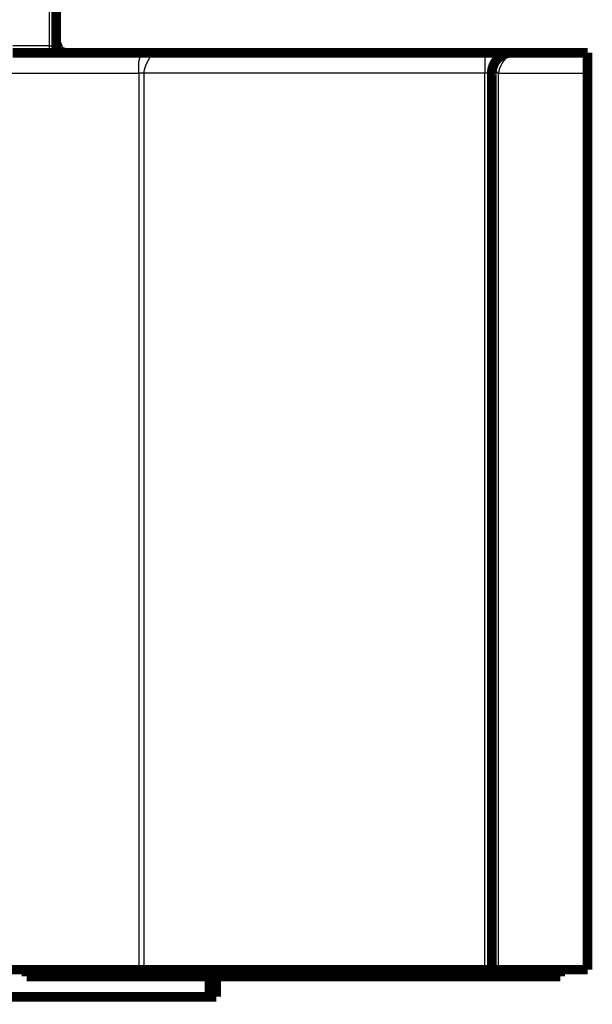
# Model space of a CAD drawing. Extents: x 12 to 829, y 11 to 569.
# Drawn here: x 726 to 768, y 351 to 423 of the extents above; entities that cross this region are included whole.
import ezdxf

# ---------------------------------------------------------------- set-up
doc = ezdxf.new("R2010")
doc.units = 0
doc.layers.add('2', color=7, linetype='CONTINUOUS')

msp = doc.modelspace()

# ---------------------------------------------------------------- linework, layer by layer
at = {"layer": '2', "color": 3, "linetype": 'CONTINUOUS'}
for p, q in [((728.45656, 446.62252), (728.45659, 420.59167)), ((728.45659, 420.59167), (725.78726, 420.59167)), ((728.45659, 420.59167), (728.45659, 420.09167)), ((760.28685, 420.09166), (760.28684, 418.59166)), ((724.4334, 418.59167), (735.00634, 418.59167)), ((735.00634, 418.59167), (735.00632, 353.09167)), ((735.35989, 418.59167), (735.35987, 353.09167)), ((760.28684, 418.59166), (735.35989, 418.59167)), ((760.28682, 353.09166), (760.28684, 418.59166)), ((760.78683, 418.59166), (760.28684, 418.59166)), ((761.28679, 353.09165), (761.28681, 418.59166)), ((761.28681, 418.59166), (767.78681, 418.59165))]:
    msp.add_line(p, q, dxfattribs=at)
for points in [[(710.15719, 356.76855), (702.85719, 356.76855), (695.55719, 356.76856), (688.25719, 356.76856), (680.95719, 356.76856), (673.65719, 356.76856), (666.35719, 356.76856), (659.05719, 356.76856), (651.75719, 356.76856), (644.4572, 356.76856), (637.1572, 356.76856), (629.8572, 356.76856), (622.5572, 356.76856), (615.2572, 356.76856), (607.9572, 356.76856), (600.6572, 356.76856, 0), (593.3572, 356.76856), (586.05719, 356.76856)], [(586.05696, 377.25236), (593.3572, 377.25236), (600.65815, 377.25236), (607.9572, 377.25236, -0.00000001), (615.25345, 377.25236), (622.5572, 377.25236), (629.87198, 377.25236), (637.1572, 377.25236, -0.00000001), (644.39885, 377.25235), (651.75719, 377.25235), (659.28742, 377.25235, -0.00000001), (666.35719, 377.25235, 0), (672.74869, 377.25235), (680.95719, 377.25234), (693.60015, 377.25234), (710.15719, 377.25233)], [(549.55719, 357.41348, 0), (542.25743, 357.41348, 0), (534.95719, 357.41348)], [(710.15719, 357.41351), (702.85719, 357.4135), (695.55719, 357.4135), (688.25719, 357.4135), (680.95719, 357.41349, -0.00000001), (673.65719, 357.41349), (666.35719, 357.41349), (659.05719, 357.41349), (651.75719, 357.41349), (644.4572, 357.41349), (637.1572, 357.41348), (629.8572, 357.41348, -0.00000001), (622.5572, 357.41348), (615.2572, 357.41348), (607.9572, 357.41348), (600.6572, 357.41348), (593.3572, 357.41348, -0.00000001), (586.05719, 357.41348)], [(454.65718, 377.25234, -0.00000001), (461.95718, 377.25235)], [(728.45658, 420.59171), (728.46639, 420.59171, 0.00000394), (728.47619, 420.5917, 0.000004), (728.48599, 420.5917, 0.00000395), (728.49577, 420.5917, 0.00000376), (728.50554, 420.5917, 0.00000363), (728.51528, 420.59169, 0.00000351), (728.52501, 420.59169, 0.00000341), (728.53471, 420.59169, 0.00000328), (728.54437, 420.59169, 0.00000318), (728.55401, 420.59169, 0.00000306), (728.56361, 420.59168, 0.00000296), (728.57316, 420.59168, 0.00000284), (728.58267, 420.59168, 0.00000275), (728.59214, 420.59168, 0.00000264), (728.60155, 420.59168, 0.00000254), (728.61091, 420.59168, 0.00000244), (728.62022, 420.59168, 0.00000234), (728.62946, 420.59168, 0.00000224), (728.63863, 420.59168, 0.00000215), (728.64774, 420.59167, 0.00000204), (728.65677, 420.59167, 0.00000195), (728.66573, 420.59167, 0.00000185), (728.67461, 420.59167, 0.00000176), (728.6834, 420.59167, 0.00000165), (728.69211, 420.59167, 0.00000156), (728.70074, 420.59167, 0.00000145), (728.70926, 420.59167, 0.00000136), (728.71769, 420.59167, 0.00000124), (728.72602, 420.59167, 0.00000115), (728.73425, 420.59167, 0.00000103), (728.74237, 420.59167, 0.00000093), (728.75038, 420.59167, 0.0000008), (728.75827, 420.59167, 0.00000069), (728.76605, 420.59167, 0.00000056), (728.77371, 420.59167, 0.00000044), (728.78124, 420.59167, 0.00000029), (728.78864, 420.59167, 0.00000017), (728.79591, 420.59167, 0.00000004), (728.80305, 420.59167), (728.81005, 420.59167, 0), (728.81692, 420.59167), (728.82365, 420.59167), (728.83023, 420.59167), (728.83668, 420.59167), (728.84297, 420.59167, 0), (728.84913, 420.59167), (728.85513, 420.59167, 0), (728.86098, 420.59167), (728.86667, 420.59167), (728.87221, 420.59167), (728.87759, 420.59167), (728.88281, 420.59167), (728.88786, 420.59167), (728.89275, 420.59167), (728.89747, 420.59167), (728.90202, 420.59167), (728.9064, 420.59167), (728.91061, 420.59167, 0.00000004), (728.91464, 420.59167), (728.91849, 420.59167, -0.00000014), (728.92216, 420.59167, 0.00000005), (728.92565, 420.59167, 0.00000071), (728.92896, 420.59167, 0.00000263), (728.93208, 420.59167, 0.00000661), (728.93502, 420.59167, 0.00001065), (728.93778, 420.59167, 0.00001554), (728.94035, 420.59167, 0.00002185), (728.94273, 420.59167, 0.00003092), (728.94493, 420.59167, 0.00003915), (728.94694, 420.59167, 0.00004641), (728.94876, 420.59168, 0.00006975), (728.9504, 420.59168, 0.00011929), (728.95185, 420.59168, 0.00012179), (728.9531, 420.59168, 0.00003634), (728.95414, 420.59168, 0.00026665), (728.95504, 420.59169, 0.00106894), (728.95586, 420.5917, 0.00149851), (728.9566, 420.59171, 0.00168671)], [(729.10353, 420.23814), (729.10494, 420.23687, 0.02225094), (729.1064, 420.23577, 0.02402142), (729.10793, 420.23484, 0.02480358), (729.10953, 420.23407, 0.02418545), (729.11118, 420.23347, 0.02340461), (729.1129, 420.23301, 0.02230933), (729.11467, 420.23271, 0.02094359), (729.11649, 420.23254, 0.01927669), (729.11837, 420.23251, 0.0176154), (729.1203, 420.23261, 0.01592041), (729.12227, 420.23283, 0.01434238), (729.12429, 420.23317, 0.01281804), (729.12636, 420.23362, 0.01146223), (729.12846, 420.23417, 0.01018783), (729.13061, 420.23483, 0.00908022), (729.13279, 420.23558, 0.00804277), (729.13501, 420.23642, 0.00715309), (729.13726, 420.23734, 0.0063127), (729.13954, 420.23834, 0.00559725), (729.14185, 420.23941, 0.00491013), (729.14419, 420.24055, 0.00432741), (729.14655, 420.24174, 0.00375542), (729.14893, 420.24299, 0.00327088), (729.15133, 420.24429, 0.0027831), (729.15375, 420.24562, 0.00236921), (729.15619, 420.247, 0.00194106), (729.15864, 420.24841, 0.00157594), (729.1611, 420.24984, 0.00118768), (729.16357, 420.25129, 0.00085354), (729.16604, 420.25275, 0.00048873), (729.16853, 420.25422, 0.00017044), (729.17101, 420.25569, -0.00018539), (729.1735, 420.25716, -0.00050155), (729.17598, 420.25861, -0.00086197), (729.17846, 420.26005, -0.00118948), (729.18093, 420.26147, -0.0015685), (729.1834, 420.26287, -0.00192128), (729.18586, 420.26422, -0.00233325), (729.1883, 420.26554, -0.00272779), (729.19073, 420.26682, -0.00319207), (729.19314, 420.26804, -0.00364545), (729.19554, 420.26921, -0.00417682), (729.19791, 420.27032, -0.00472063), (729.20026, 420.27135, -0.00537017), (729.20258, 420.27232, -0.00599947), (729.20488, 420.2732, -0.0066981), (729.20715, 420.274, -0.007577), (729.20938, 420.27471, -0.00874726), (729.21159, 420.27531, -0.00939634), (729.21375, 420.27582, -0.00959285), (729.21587, 420.27623, -0.01202192), (729.21797, 420.2765, -0.01658557), (729.22007, 420.27664, -0.01343941), (729.22201, 420.27671, -0.00358448), (729.22375, 420.2767, -0.02230926), (729.22587, 420.27638, -0.04482539), (729.22899, 420.27545, -0.02283297), (729.23298, 420.27396, -0.01193672)], [(735.00631, 418.5917), (735.00622, 418.61196, 0.00170889), (735.00599, 418.6325, 0.00173973), (735.00562, 418.65333, 0.00161741), (735.00511, 418.67442, 0.00133898), (735.00449, 418.69578, 0.00113308), (735.00378, 418.71739, 0.00095374), (735.00298, 418.73925, 0.00078951), (735.00211, 418.76133, 0.00060496), (735.00118, 418.78363, 0.00044736), (735.00021, 418.80614, 0.00027923), (734.99922, 418.82886, 0.00013327), (734.99821, 418.85176, -0.00002712), (734.9972, 418.87484, -0.00016579), (734.99621, 418.89809, -0.00031918), (734.99525, 418.92151, -0.00045214), (734.99433, 418.94507, -0.00060085), (734.99347, 418.96877, -0.00073002), (734.99268, 418.9926, -0.00087567), (734.99198, 419.01655, -0.00100262), (734.99137, 419.04061, -0.00114673), (734.99089, 419.06477, -0.00127286), (734.99053, 419.08901, -0.00141681), (734.99032, 419.11334, -0.00154334), (734.99026, 419.13773, -0.00168824), (734.99038, 419.16218, -0.0018164), (734.99068, 419.18667, -0.00196362), (734.99119, 419.21121, -0.00209398), (734.99191, 419.23577, -0.00224346), (734.99286, 419.26034, -0.0023783), (734.99405, 419.28493, -0.002534), (734.9955, 419.30952, -0.00266935), (734.99722, 419.33408, -0.00282293), (734.99923, 419.35862, -0.00297353), (735.00153, 419.38314, -0.0031459), (735.00416, 419.40764, -0.00327469), (735.0071, 419.43197, -0.00346134), (735.01035, 419.45595, -0.00363715), (735.0139, 419.47954, -0.00376863), (735.01776, 419.50268, -0.00391704), (735.02191, 419.5254, -0.00406338), (735.02638, 419.54768, -0.00421753), (735.03114, 419.56954, -0.00437837), (735.03623, 419.59095, -0.00454762), (735.04161, 419.61194, -0.00471848), (735.04732, 419.63248, -0.00489888), (735.05334, 419.65259, -0.00508287), (735.05968, 419.67225, -0.00527432), (735.06633, 419.69148, -0.00546577), (735.07331, 419.71025, -0.00567136), (735.0806, 419.72858, -0.0058854), (735.08822, 419.74644, -0.00606266), (735.09613, 419.7638, -0.00623325), (735.1043, 419.78058, -0.00645419), (735.11273, 419.7968, -0.00662101), (735.12143, 419.81247, -0.00680571), (735.13038, 419.8276, -0.00697576), (735.13958, 419.8422, -0.00715706), (735.14904, 419.85628, -0.00730152), (735.15875, 419.86984, -0.00745698), (735.16871, 419.8829, -0.00757825), (735.17891, 419.89546, -0.00770589), (735.18936, 419.90753, -0.0077937), (735.20004, 419.91911, -0.00788512), (735.21096, 419.93023, -0.00793499), (735.22212, 419.94087, -0.00798545), (735.23351, 419.95107, -0.00799288), (735.24514, 419.9608, -0.00799932), (735.25698, 419.97011, -0.0079632), (735.26906, 419.97898, -0.00792443), (735.28135, 419.98743, -0.0078445), (735.29387, 419.99546, -0.00776438), (735.3066, 420.00309, -0.00764607), (735.31955, 420.01031, -0.00752464), (735.33271, 420.01715, -0.00737367), (735.34608, 420.0236, -0.00721688), (735.35967, 420.02969, -0.00698472), (735.3735, 420.03543, -0.00677523), (735.38759, 420.04085, -0.00658442), (735.40195, 420.04593, -0.00638341), (735.41657, 420.05071, -0.0061662), (735.43148, 420.05517, -0.00594294), (735.44665, 420.05933, -0.00570415), (735.46212, 420.0632, -0.00547175), (735.47787, 420.06679, -0.00523466), (735.49393, 420.07009, -0.00498286), (735.51028, 420.07313, -0.00471248), (735.52693, 420.0759, -0.00450929), (735.54391, 420.07842, -0.00433919), (735.56125, 420.08069, -0.0039992), (735.57883, 420.08273, -0.003556), (735.59661, 420.08453, -0.00365798), (735.61506, 420.08612, -0.00399284), (735.63435, 420.08749, -0.00290458), (735.65266, 420.08864, -0.00114062), (735.66938, 420.08958, -0.003619), (735.69168, 420.09037, -0.00539739), (735.72709, 420.09107, -0.00245541), (735.77412, 420.09168, -0.00128671)], [(735.77412, 420.09168), (735.78883, 420.09161, -0.00293932), (735.80276, 420.09136, -0.00320909), (735.8159, 420.09095, -0.00367594), (735.82827, 420.09037, -0.00435652), (735.83986, 420.08959, -0.00511558), (735.85073, 420.08863, -0.00596264), (735.86085, 420.08746, -0.00699035), (735.87026, 420.08609, -0.00819571), (735.87895, 420.0845, -0.00965546), (735.88696, 420.08269, -0.01134297), (735.89428, 420.08064, -0.01339763), (735.90094, 420.07835, -0.01573427), (735.90694, 420.07581, -0.01852085), (735.9123, 420.07303, -0.0215304), (735.91703, 420.06997, -0.02486729), (735.92115, 420.06665, -0.02802136), (735.92466, 420.06304, -0.03087278), (735.92759, 420.05915, -0.03268955), (735.92993, 420.05495, -0.03330085), (735.93173, 420.05047, -0.03241682), (735.93296, 420.04566, -0.03029571), (735.93366, 420.04054, -0.02735901), (735.93384, 420.03509, -0.02403943), (735.93351, 420.02931, -0.02077307), (735.93268, 420.02318, -0.01766501), (735.93137, 420.0167, -0.01490517), (735.92958, 420.00987, -0.01264493), (735.92734, 420.00266, -0.01080586), (735.92463, 419.99505, -0.00914871), (735.92147, 419.98703, -0.00773382), (735.91785, 419.97859, -0.00653264), (735.91381, 419.96974, -0.00550674), (735.90933, 419.96045, -0.0046449), (735.90444, 419.95072, -0.00389888), (735.89913, 419.94054, -0.00327199), (735.89342, 419.9299, -0.00271535), (735.88732, 419.9188, -0.00224953), (735.88084, 419.90723, -0.00182584), (735.87397, 419.89517, -0.00147325), (735.86675, 419.88262, -0.00114415), (735.85916, 419.86957, -0.00087259), (735.85123, 419.85603, -0.00061243), (735.84296, 419.84195, -0.00040007), (735.83436, 419.82737, -0.00019088), (735.82543, 419.81224, -0.0000229), (735.8162, 419.79659, 0.00014679), (735.80666, 419.78038, 0.00028227), (735.79682, 419.76362, 0.00042409), (735.78669, 419.74628, 0.00053145), (735.77632, 419.72844, 0.00065077), (735.76576, 419.71014, 0.00073507), (735.75503, 419.69141, 0.00081433), (735.74413, 419.67225, 0.00087769), (735.73309, 419.65266, 0.00095348), (735.72191, 419.63264, 0.00101193), (735.7106, 419.6122, 0.00108135), (735.69918, 419.59134, 0.00113459), (735.68767, 419.57006, 0.00119923), (735.67606, 419.54836, 0.00124962), (735.66439, 419.52625, 0.00131237), (735.65264, 419.50372, 0.00135741), (735.64085, 419.4808, 0.0014125), (735.62902, 419.45747, 0.00146285), (735.61716, 419.43372, 0.00152836), (735.60527, 419.40953, 0.0015548), (735.59342, 419.38506, 0.00159508), (735.58171, 419.36044, 0.00163845), (735.57016, 419.33576, 0.00168415), (735.55883, 419.31108, 0.00173596), (735.5477, 419.2864, 0.00179379), (735.53679, 419.26172, 0.00184863), (735.5261, 419.23704, 0.00191339), (735.51566, 419.21239, 0.00197627), (735.50546, 419.18777, 0.0020471), (735.49552, 419.1632, 0.00211662), (735.48584, 419.13867, 0.00219573), (735.47645, 419.11421, 0.00227365), (735.46733, 419.08982, 0.00236131), (735.45853, 419.06551, 0.00244869), (735.45002, 419.04129, 0.00254703), (735.44184, 419.01718, 0.00264425), (735.43397, 418.99318, 0.00275179), (735.42645, 418.9693, 0.002864), (735.41928, 418.94555, 0.00299261), (735.41246, 418.92194, 0.00310759), (735.40601, 418.89848, 0.00322134), (735.39994, 418.8752, 0.00339231), (735.39425, 418.85207, 0.00362871), (735.38897, 418.82909, 0.00367128), (735.38408, 418.80639, 0.00355686), (735.37963, 418.78401, 0.00413911), (735.37559, 418.76151, 0.00525899), (735.37198, 418.73876, 0.00412174), (735.36884, 418.71753, 0.00127844), (735.36621, 418.69843, 0.00629616), (735.36391, 418.67451, 0.01191754), (735.3618, 418.63845, 0.00615672), (735.35988, 418.5917, 0.00330984)], [(762.28686, 420.09168), (762.28643, 420.09147, 0.02693887), (762.28521, 420.09083, 0.00168259), (762.28317, 420.08975, 0.00133555), (762.28036, 420.08823, 0.00232473), (762.27676, 420.08624, 0.00236161), (762.27241, 420.08379, 0.0023476), (762.26731, 420.08084, 0.00228384), (762.26149, 420.07741, 0.00237477), (762.25493, 420.07346, 0.00234899), (762.24769, 420.06901, 0.00240425), (762.23975, 420.06401, 0.00238131), (762.23114, 420.05848, 0.00243276), (762.22186, 420.05239, 0.00241609), (762.21195, 420.04575, 0.00246076), (762.20139, 420.03852, 0.00244734), (762.19022, 420.03071, 0.00248766), (762.17844, 420.02229, 0.00247678), (762.16608, 420.01327, 0.00251353), (762.15313, 420.00362, 0.00250413), (762.13963, 419.99335, 0.00253734), (762.12557, 419.98242, 0.00252972), (762.11098, 419.97084, 0.00256154), (762.09587, 419.95859, 0.00255267), (762.08026, 419.94567, 0.00257794), (762.06415, 419.93204, 0.00257559), (762.04756, 419.91772, 0.00261049), (762.03051, 419.90268, 0.00259502), (762.01311, 419.887, 0.00262824), (761.99544, 419.87074, 0.00262163), (761.97753, 419.85392, 0.00258899), (761.9594, 419.83652, 0.00255566), (761.94107, 419.81857, 0.002554), (761.92255, 419.80006, 0.0025398), (761.90388, 419.78101, 0.00254321), (761.88506, 419.7614, 0.00253686), (761.86612, 419.74128, 0.00255043), (761.84707, 419.72061, 0.002553), (761.82794, 419.69942, 0.00257366), (761.80874, 419.67771, 0.00258337), (761.7895, 419.65549, 0.00261079), (761.77024, 419.63275, 0.00262698), (761.75097, 419.60953, 0.00266028), (761.73172, 419.58579, 0.00268241), (761.7125, 419.56158, 0.00272135), (761.69333, 419.53687, 0.00274862), (761.67424, 419.51169, 0.00279239), (761.65524, 419.48603, 0.00282528), (761.63635, 419.45991, 0.00287377), (761.6176, 419.43331, 0.00291071), (761.599, 419.40627, 0.00296924), (761.58061, 419.37883, 0.00299815), (761.56255, 419.35117, 0.00306058), (761.54495, 419.32345, 0.00314782), (761.5278, 419.29568, 0.00321549), (761.51112, 419.26784, 0.00328715), (761.49491, 419.23996, 0.00338019), (761.4792, 419.21205, 0.00347404), (761.46399, 419.18412, 0.0035738), (761.44931, 419.15619, 0.00367792), (761.43515, 419.12827, 0.00379525), (761.42156, 419.10036, 0.00391446), (761.40852, 419.0725, 0.00404397), (761.39607, 419.04468, 0.00418347), (761.3842, 419.01692, 0.00434214), (761.37295, 418.98924, 0.00448491), (761.36231, 418.96164, 0.0046221), (761.35232, 418.93416, 0.00484084), (761.34297, 418.90676, 0.00514535), (761.3343, 418.87946, 0.00518434), (761.32629, 418.85239, 0.00500386), (761.319, 418.82562, 0.00578161), (761.31238, 418.79862, 0.00728463), (761.30649, 418.7712, 0.00569847), (761.30137, 418.74556, 0.0018059), (761.29709, 418.72246, 0.00860559), (761.29336, 418.69332, 0.01609749), (761.28992, 418.64914, 0.00824954), (761.28681, 418.5917, 0.00442077)], [(735.35988, 418.5917), (735.34993, 418.5917, -0.00000312), (735.34, 418.5917, -0.00000314), (735.33011, 418.59169, -0.00000315), (735.32024, 418.59169, -0.00000315), (735.3104, 418.59169, -0.00000315), (735.3006, 418.59169, -0.00000316), (735.29084, 418.59169, -0.00000318), (735.28112, 418.59168, -0.00000319), (735.27144, 418.59168, -0.00000321), (735.26181, 418.59168, -0.00000323), (735.25222, 418.59168, -0.00000325), (735.24268, 418.59168, -0.00000328), (735.2332, 418.59168, -0.00000331), (735.22377, 418.59168, -0.00000334), (735.2144, 418.59168, -0.00000338), (735.20509, 418.59168, -0.00000341), (735.19585, 418.59168, -0.00000346), (735.18666, 418.59168, -0.0000035), (735.17755, 418.59168, -0.00000355), (735.16851, 418.59168, -0.00000361), (735.15954, 418.59168, -0.00000367), (735.15064, 418.59168, -0.00000373), (735.14182, 418.59168, -0.0000038), (735.13309, 418.59168, -0.00000388), (735.12443, 418.59168, -0.00000395), (735.11586, 418.59168, -0.00000401), (735.10739, 418.59168, -0.00000414), (735.09899, 418.59168, -0.00000432), (735.09069, 418.59168, -0.0000043), (735.0825, 418.59168, -0.00000411), (735.07445, 418.59168, -0.00000466), (735.06639, 418.59168, -0.00000575), (735.05827, 418.59169, -0.0000045), (735.0507, 418.59169, -0.00000154), (735.04391, 418.59169, -0.0000066), (735.03544, 418.59169, -0.00001213), (735.02274, 418.5917, -0.00000626), (735.00631, 418.5917, -0.0000034)], [(761.28681, 418.5917), (761.27863, 418.5917, -0.00000287), (761.27047, 418.5917, -0.00000292), (761.26232, 418.59169, -0.0000029), (761.25419, 418.59169, -0.0000028), (761.24608, 418.59169, -0.00000274), (761.23799, 418.59169, -0.00000268), (761.22993, 418.59169, -0.00000263), (761.22189, 418.59168, -0.00000256), (761.21388, 418.59168, -0.00000251), (761.20589, 418.59168, -0.00000245), (761.19793, 418.59168, -0.0000024), (761.19001, 418.59168, -0.00000234), (761.18211, 418.59167, -0.00000229), (761.17425, 418.59167, -0.00000223), (761.16642, 418.59167, -0.00000218), (761.15863, 418.59167, -0.00000213), (761.15088, 418.59167, -0.00000208), (761.14316, 418.59167, -0.00000202), (761.13549, 418.59167, -0.00000198), (761.12786, 418.59167, -0.00000192), (761.12027, 418.59166, -0.00000188), (761.11272, 418.59166, -0.00000182), (761.10522, 418.59166, -0.00000177), (761.09777, 418.59166, -0.00000172), (761.09036, 418.59166, -0.00000167), (761.08301, 418.59166, -0.00000162), (761.07571, 418.59166, -0.00000157), (761.06846, 418.59166, -0.00000152), (761.06127, 418.59166, -0.00000147), (761.05413, 418.59166, -0.00000141), (761.04705, 418.59166, -0.00000137), (761.04002, 418.59166, -0.00000131), (761.03306, 418.59166, -0.00000126), (761.02616, 418.59166, -0.0000012), (761.01932, 418.59166, -0.00000116), (761.01255, 418.59166, -0.0000011), (761.00584, 418.59166, -0.00000105), (760.9992, 418.59166, -0.00000098), (760.99263, 418.59166, -0.00000093), (760.98613, 418.59166, -0.00000087), (760.9797, 418.59166, -0.00000081), (760.97334, 418.59166, -0.00000072), (760.96706, 418.59166, -0.00000069), (760.96086, 418.59166, -0.0000007), (760.95473, 418.59166, -0.00000053), (760.94868, 418.59166, -0.00000014), (760.94271, 418.59166, -0.00000049), (760.93682, 418.59166, -0.00000171), (760.931, 418.59166, 0.00000004), (760.92529, 418.59166, 0.00000543), (760.91969, 418.59166, -0.00000145), (760.91411, 418.59166, -0.00002288), (760.90852, 418.59166, -0.0000137), (760.90334, 418.59166, 0.00003038), (760.89871, 418.59166, -0.00009217), (760.89302, 418.59166, -0.00027181), (760.88458, 418.59168, -0.00015002), (760.87372, 418.5917, -0.00007699)]]:
    msp.add_lwpolyline(points, format="xyb", dxfattribs=at)
at = {"layer": '2', "color": 40, "linetype": 'CONTINUOUS', "const_width": 0.7}
for points in [[(728.9566, 420.59167), (728.95656, 446.62252)], [(735.77412, 420.09167), (725.78695, 420.09167)], [(760.28685, 420.09166), (735.77412, 420.09167)], [(762.28683, 420.09165), (760.28685, 420.09166)], [(767.78682, 420.09165), (762.28682, 420.09165)], [(767.78681, 418.59165), (767.78682, 420.09165)], [(767.78816, 420.09166), (767.78816, 420.09165)], [(760.78682, 418.59166), (760.7868, 353.09165)], [(767.78681, 418.59165), (767.78679, 353.09164)], [(767.78816, 418.59165), (767.78816, 418.59165)], [(735.00632, 353.09167), (724.43337, 353.09167)], [(726.79374, 353.09167), (726.79374, 352.59167)], [(732.64878, 353.09167), (732.22923, 352.59167)], [(734.03614, 352.59167), (734.03614, 353.09167)], [(735.00632, 353.09167), (735.35987, 353.09167)], [(735.35987, 353.09167), (760.28682, 353.09166)], [(736.19513, 353.09167), (736.19513, 352.59167)], [(760.28682, 353.09165), (760.78681, 353.09165)], [(760.7868, 353.09165), (761.28679, 353.09165)], [(761.28679, 353.09165), (767.78679, 353.09164)], [(765.79368, 352.59166), (765.79368, 353.09163)], [(767.78814, 353.09166), (767.78677, 353.09166)], [(726.79374, 352.59167), (732.22923, 352.59167)], [(732.22923, 352.59167), (734.03614, 352.59167)], [(734.03614, 352.59167), (736.19513, 352.59167)], [(736.19513, 352.59167), (765.79368, 352.59166)], [(740.1572, 351.10748), (740.1572, 352.59167)], [(740.6572, 352.59167), (740.6572, 351.10748)], [(388.1572, 351.10748), (740.1572, 351.10748)], [(740.6572, 351.10748), (740.1572, 351.10748)]]:
    msp.add_lwpolyline(points, dxfattribs=at)
for points in [[(728.9566, 420.92365), (728.95659, 420.92254, 0.00053007), (728.95657, 420.92144, 0.00055537), (728.95656, 420.92036, 0.00055506), (728.95655, 420.91929, 0.00052205), (728.95654, 420.91823, 0.00049918), (728.95654, 420.91718, 0.00047765), (728.95653, 420.91614, 0.00045689), (728.95653, 420.91511, 0.00042846), (728.95653, 420.91408, 0.00040344), (728.95653, 420.91307, 0.00037314), (728.95654, 420.91206, 0.00034576), (728.95654, 420.91106, 0.00031259), (728.95655, 420.91007, 0.00028266), (728.95655, 420.90908, 0.00024719), (728.95656, 420.90809, 0.00021532), (728.95657, 420.90711, 0.00017825), (728.95658, 420.90614, 0.00014435), (728.95659, 420.90516, 0.00010467), (728.9566, 420.90419, 0.00007123), (728.95661, 420.90322, 0.00003551), (728.95662, 420.90225, 0.00002147), (728.95663, 420.90129, 0.00002569), (728.95664, 420.90032, 0.00002839), (728.95665, 420.89936, 0.00003023), (728.95666, 420.89839, 0.00003215), (728.95667, 420.89743, 0.00003461), (728.95668, 420.89647, 0.00003675), (728.95669, 420.89551, 0.00003908), (728.9567, 420.89456, 0.00004118), (728.95671, 420.8936, 0.00004357), (728.95673, 420.89264, 0.00004571), (728.95674, 420.89169, 0.0000481), (728.95675, 420.89074, 0.00005025), (728.95676, 420.88978, 0.00005267), (728.95677, 420.88883, 0.00005484), (728.95678, 420.88788, 0.00005727), (728.9568, 420.88694, 0.00005946), (728.95681, 420.88599, 0.00006191), (728.95682, 420.88504, 0.00006412), (728.95684, 420.8841, 0.00006659), (728.95685, 420.88316, 0.00006882), (728.95686, 420.88222, 0.00007131), (728.95688, 420.88128, 0.00007356), (728.95689, 420.88034, 0.00007607), (728.9569, 420.8794, 0.00007834), (728.95692, 420.87846, 0.00008088), (728.95693, 420.87753, 0.00008316), (728.95695, 420.87659, 0.0000857), (728.95696, 420.87566, 0.00008878), (728.95698, 420.87473, 0.0000931), (728.957, 420.8738, 0.00009702), (728.95701, 420.87287, 0.00010144), (728.95703, 420.87195, 0.00010541), (728.95705, 420.87102, 0.00010985), (728.95706, 420.87009, 0.00011385), (728.95708, 420.86917, 0.00011832), (728.9571, 420.86825, 0.00012235), (728.95712, 420.86733, 0.00012686), (728.95714, 420.86641, 0.00013092), (728.95716, 420.86549, 0.00013547), (728.95718, 420.86457, 0.00013955), (728.9572, 420.86366, 0.0001441), (728.95722, 420.86274, 0.00014842), (728.95724, 420.86183, 0.00015347), (728.95727, 420.86092, 0.00015806), (728.95729, 420.86, 0.00016322), (728.95731, 420.85909, 0.00016784), (728.95734, 420.85819, 0.00017294), (728.95736, 420.85728, 0.00017771), (728.95739, 420.85637, 0.00018321), (728.95741, 420.85547, 0.00018755), (728.95744, 420.85456, 0.00019173), (728.95747, 420.85366, 0.00019793), (728.95749, 420.85276, 0.00020729), (728.95752, 420.85186, 0.00020665), (728.95755, 420.85096, 0.00019672), (728.95758, 420.85007, 0.00022561), (728.95761, 420.84917, 0.00029541), (728.95765, 420.84827, 0.00024002), (728.95768, 420.84738, 0.00006165), (728.95771, 420.84652, 0.00035095), (728.95775, 420.8456, 0.00101033), (728.95779, 420.84459, 0.00017553), (728.95782, 420.84381, -0.00309117), (728.95783, 420.84332, 0.00646456), (728.95794, 420.84146, 0.00330936), (728.95823, 420.83651, 0.0005294), (728.9587, 420.82883, 0.00017956)], [(729.03568, 420.61911), (729.03445, 420.62392, 0.00045721), (729.03321, 420.62868, 0.00048531), (729.03198, 420.63339, 0.0004777), (729.03075, 420.63804, 0.00042725), (729.02953, 420.64264, 0.00039154), (729.02832, 420.64719, 0.0003588), (729.02711, 420.65169, 0.00032773), (729.02591, 420.65613, 0.00028755), (729.02473, 420.66052, 0.00025231), (729.02355, 420.66486, 0.00021085), (729.02238, 420.66915, 0.00017346), (729.02122, 420.67338, 0.00012889), (729.02008, 420.67756, 0.00008821), (729.01895, 420.68169, 0.00004009), (729.01783, 420.68576, -0.00000335), (729.01673, 420.68978, -0.00005331), (729.01564, 420.69376, -0.00010269), (729.01457, 420.69767, -0.00016614), (729.01353, 420.7015, -0.0002056), (729.01248, 420.70537, -0.00020811), (729.01139, 420.70939, -0.00022473), (729.01026, 420.71359, -0.00027378), (729.00908, 420.71798, -0.00031251), (729.00786, 420.72256, -0.00036408), (729.0066, 420.7273, -0.00040201), (729.00531, 420.7322, -0.00044515), (729.00399, 420.73725, -0.0004785), (729.00265, 420.74244, -0.00052089), (729.00128, 420.74778, -0.00055379), (728.99989, 420.75323, -0.00059512), (728.99849, 420.7588, -0.00062924), (728.99707, 420.76449, -0.00067363), (728.99565, 420.77027, -0.0007074), (728.99423, 420.77614, -0.00074817), (728.9928, 420.78209, -0.00079343), (728.99138, 420.78812, -0.00085868), (728.98996, 420.79423, -0.00087897), (728.98855, 420.80037, -0.00087856), (728.98717, 420.8065, -0.00076137), (728.98583, 420.81251, -0.00050975), (728.98456, 420.8183, -0.0004516), (728.98334, 420.82387, -0.00054997), (728.98218, 420.82926, -0.00061174), (728.98106, 420.83448, -0.0006411), (728.98, 420.83953, -0.00068364), (728.97899, 420.84441, -0.00073342), (728.97802, 420.84914, -0.00078369), (728.9771, 420.85372, -0.00083045), (728.97622, 420.85817, -0.00088038), (728.97539, 420.86248, -0.00092732), (728.97459, 420.86668, -0.00097601), (728.97383, 420.87077, -0.00101932), (728.97311, 420.87475, -0.00106354), (728.97243, 420.87863, -0.00110022), (728.97177, 420.88243, -0.00113654), (728.97115, 420.88615, -0.00116297), (728.97056, 420.8898, -0.00118773), (728.96999, 420.89339, -0.00120038), (728.96945, 420.89692, -0.00121021), (728.96894, 420.90041, -0.00120615), (728.96844, 420.90387, -0.00119858), (728.96797, 420.90729, -0.00117606), (728.96752, 420.91069, -0.00115006), (728.96708, 420.91409, -0.00110897), (728.96666, 420.91748, -0.00106532), (728.96626, 420.92087, -0.0010075), (728.96586, 420.92428, -0.00094866), (728.96548, 420.92771, -0.00087714), (728.9651, 420.93117, -0.00080765), (728.96473, 420.93467, -0.00072852), (728.96437, 420.93821, -0.00065124), (728.96401, 420.94181, -0.0005635), (728.96365, 420.94548, -0.00049121), (728.96329, 420.94921, -0.00042285), (728.96293, 420.95303, -0.00032914), (728.96256, 420.95694, -0.00019509), (728.96219, 420.96094, -0.00020162), (728.96182, 420.96505, -0.00034169), (728.96144, 420.96924, -0.00059014), (728.96107, 420.97348, -0.00102236), (728.96072, 420.97774, -0.00114106), (728.96039, 420.98202, -0.00096825), (728.96007, 420.98632, -0.00088269), (728.95976, 420.99063, -0.00086849), (728.95947, 420.99496, -0.00083901), (728.9592, 420.99928, -0.00078742), (728.95893, 421.0036, -0.00075594), (728.95868, 421.00792, -0.00073293), (728.95845, 421.01224, -0.00068951), (728.95822, 421.01653, -0.00062527), (728.95801, 421.02077, -0.00064781), (728.95781, 421.02505, -0.0007136), (728.95762, 421.02939, -0.00054916), (728.95745, 421.03346, -0.00024397), (728.95729, 421.03712, -0.00068434), (728.95712, 421.04171, -0.00109001), (728.95689, 421.04864, -0.00054829), (728.9566, 421.05762, -0.00030383)], [(728.95708, 420.98627), (728.95708, 420.986, -0.00101613), (728.95709, 420.98573, -0.00102917), (728.95709, 420.98546, -0.00101876), (728.95709, 420.98519, -0.00098173), (728.95708, 420.98492, -0.00095455), (728.95708, 420.98465, -0.00092999), (728.95708, 420.98438, -0.00090683), (728.95707, 420.98411, -0.00087888), (728.95707, 420.98385, -0.00085449), (728.95706, 420.98358, -0.0008272), (728.95706, 420.98331, -0.00080294), (728.95705, 420.98304, -0.00077532), (728.95704, 420.98277, -0.00075086), (728.95703, 420.98251, -0.00072317), (728.95702, 420.98224, -0.00069863), (728.95701, 420.98197, -0.00067083), (728.957, 420.9817, -0.00064619), (728.95698, 420.98144, -0.00061829), (728.95697, 420.98117, -0.00059358), (728.95696, 420.9809, -0.00056566), (728.95694, 420.98064, -0.00054081), (728.95693, 420.98037, -0.00051264), (728.95691, 420.9801, -0.00048799), (728.9569, 420.97984, -0.00046034), (728.95688, 420.97957, -0.00043479), (728.95686, 420.9793, -0.00040533), (728.95685, 420.97904, -0.00038236), (728.95683, 420.97877, -0.00035802), (728.95681, 420.9785, -0.00032714), (728.95679, 420.97824, -0.00028826), (728.95677, 420.97797, -0.0002801), (728.95675, 420.9777, -0.00027815), (728.95673, 420.97743, -0.0002097), (728.95672, 420.97717, -0.00011697), (728.9567, 420.97694, -0.00020941), (728.95668, 420.97664, -0.00024383), (728.95664, 420.97618, -0.00011207), (728.9566, 420.97558, -0.00006563)], [(729.23298, 420.27396), (729.22907, 420.27608, -0.00366559), (729.22532, 420.2782, -0.00471691), (729.22168, 420.28034, -0.00431982), (729.21844, 420.28232, -0.00341739), (729.2159, 420.28392, -0.0042221), (729.21386, 420.28526, -0.00503193), (729.21205, 420.28651, -0.00732871), (729.21025, 420.28785, -0.01060037), (729.20832, 420.28942, -0.00861498), (729.20625, 420.2912, -0.00581079), (729.2041, 420.29312, -0.00425329), (729.20192, 420.29513, -0.00318835), (729.19975, 420.29718, -0.00260401), (729.19762, 420.29924, -0.00225297), (729.19555, 420.30127, -0.00352253), (729.1935, 420.30337, -0.0063084), (729.19143, 420.3056, -0.00705806), (729.18933, 420.30801, -0.00671124), (729.1872, 420.31058, -0.00612883), (729.18503, 420.31332, -0.00550196), (729.18284, 420.31621, -0.00503348), (729.18064, 420.31923, -0.00468854), (729.17843, 420.3224, -0.0043904), (729.17621, 420.32568, -0.00415061), (729.174, 420.32909, -0.00395197), (729.17179, 420.3326, -0.00380222), (729.1696, 420.33621, -0.00368016), (729.16742, 420.33991, -0.00359803), (729.16527, 420.34369, -0.00353193), (729.16315, 420.34754, -0.00349553), (729.16106, 420.35146, -0.00348977), (729.15902, 420.35543, -0.00353356), (729.15702, 420.35945, -0.00347428), (729.15507, 420.36351, -0.00330407), (729.15318, 420.3676, -0.00312901), (729.15133, 420.37171, -0.00290454), (729.14953, 420.37583, -0.00272691), (729.14778, 420.37996, -0.00254678), (729.14609, 420.38409, -0.00239699), (729.14443, 420.38821, -0.00223032), (729.14283, 420.39232, -0.00209497), (729.14128, 420.39639, -0.00194391), (729.13977, 420.40044, -0.0018206), (729.13831, 420.40444, -0.00167832), (729.1369, 420.40839, -0.0015634), (729.13553, 420.41229, -0.00142875), (729.13421, 420.41612, -0.00131418), (729.13294, 420.41988, -0.00117248), (729.13171, 420.42355, -0.00107083), (729.13053, 420.42714, -0.00096028), (729.12939, 420.43065, -0.00087539), (729.12829, 420.43408, -0.00077608), (729.12722, 420.43744, -0.00067972), (729.12618, 420.44074, -0.00055167), (729.12516, 420.44397, -0.00043226), (729.12417, 420.44715, -0.00028538), (729.1232, 420.45029, -0.00014823), (729.12224, 420.45338, 0.00001517), (729.12129, 420.45644, 0.00016556), (729.12034, 420.45947, 0.00033884), (729.1194, 420.46247, 0.00049538), (729.11845, 420.46545, 0.00067089), (729.1175, 420.46842, 0.0008254), (729.11654, 420.47139, 0.00099449), (729.11557, 420.47435, 0.0011384), (729.11458, 420.47732, 0.00129262), (729.11357, 420.48029, 0.00141816), (729.11253, 420.48329, 0.00155047), (729.11146, 420.4863, 0.00165136), (729.11036, 420.48935, 0.00175605), (729.10922, 420.49242, 0.00182935), (729.10804, 420.49554, 0.00190647), (729.10682, 420.4987, 0.00194786), (729.10555, 420.50191, 0.00198675), (729.10422, 420.50519, 0.00201204), (729.10284, 420.50852, 0.00206098), (729.10139, 420.51191, 0.00213916), (729.09989, 420.51536, 0.00230447), (729.09832, 420.51887, 0.00242697), (729.09668, 420.52243, 0.00257023), (729.09498, 420.52604, 0.00268515), (729.09321, 420.52969, 0.00283363), (729.09136, 420.53337, 0.00294297), (729.08945, 420.53709, 0.00307375), (729.08745, 420.54084, 0.00320302), (729.08538, 420.54461, 0.00339195), (729.08323, 420.5484, 0.00336338), (729.08101, 420.55221, 0.00315925), (729.07872, 420.55603, 0.00292054), (729.07636, 420.55985, 0.0026099), (729.07396, 420.56368, 0.00236439), (729.0715, 420.56749, 0.0021272), (729.06902, 420.5713, 0.00192444), (729.0665, 420.57508, 0.00170507), (729.06396, 420.57885, 0.00152092), (729.06142, 420.58258, 0.00132094), (729.05886, 420.58629, 0.00115008), (729.05631, 420.58995, 0.00095796), (729.05378, 420.59357, 0.00079169), (729.05126, 420.59714, 0.00060071), (729.04877, 420.60065, 0.00042912), (729.04632, 420.6041, 0.00022572), (729.04391, 420.60749, 0.00004406), (729.04156, 420.6108, -0.00016668), (729.03926, 420.61405, -0.00034977), (729.037, 420.61724, -0.00054405), (729.0348, 420.62037, -0.00072672), (729.03264, 420.62347, -0.00093502), (729.03053, 420.62653, -0.00112926), (729.02845, 420.62957, -0.00134604), (729.0264, 420.63259, -0.00151914), (729.02439, 420.63561, -0.00168342), (729.02241, 420.63864, -0.00176729), (729.02045, 420.64166, -0.00179382), (729.01853, 420.64468, -0.00182723), (729.01664, 420.64771, -0.00186983), (729.01477, 420.65074, -0.00190817), (729.01294, 420.65377, -0.00194708), (729.01114, 420.65681, -0.00198433), (729.00937, 420.65984, -0.00202411), (729.00763, 420.66288, -0.00206151), (729.00593, 420.66593, -0.00210093), (729.00425, 420.66897, -0.002138), (729.00261, 420.67202, -0.00217708), (729.001, 420.67508, -0.00221383), (728.99942, 420.67814, -0.00225268), (728.99787, 420.68121, -0.00228848), (728.99636, 420.68428, -0.00232557), (728.99488, 420.68735, -0.00236201), (728.99344, 420.69043, -0.00240263), (728.99203, 420.69352, -0.00242997), (728.99065, 420.69662, -0.00244644), (728.9893, 420.69972, -0.00245257), (728.98799, 420.70282, -0.00244594), (728.98671, 420.70594, -0.00244213), (728.98547, 420.70906, -0.00243721), (728.98425, 420.71219, -0.00243235), (728.98307, 420.71533, -0.00242395), (728.98192, 420.71847, -0.00241607), (728.9808, 420.72162, -0.00240505), (728.97972, 420.72479, -0.0023954), (728.97866, 420.72796, -0.00238359), (728.97763, 420.73114, -0.00236509), (728.97664, 420.73433, -0.00233554), (728.97567, 420.73753, -0.00230762), (728.97474, 420.74073, -0.00227424), (728.97383, 420.74395, -0.00224508), (728.97295, 420.74717, -0.00221259), (728.9721, 420.7504, -0.00218371), (728.97128, 420.75364, -0.00215109), (728.97049, 420.75689, -0.00212223), (728.96972, 420.76014, -0.00208983), (728.96898, 420.7634, -0.00206114), (728.96827, 420.76666, -0.00202894), (728.96759, 420.76993, -0.00200045), (728.96693, 420.77321, -0.00196852), (728.96629, 420.77649, -0.0019403), (728.96568, 420.77978, -0.00190868), (728.9651, 420.78307, -0.00188076), (728.96454, 420.78636, -0.00184949), (728.96401, 420.78966, -0.00182191), (728.9635, 420.79296, -0.00179102), (728.96301, 420.79627, -0.0017638), (728.96255, 420.79958, -0.0017333), (728.96211, 420.8029, -0.00170648), (728.96169, 420.80621, -0.00167643), (728.96129, 420.80953, -0.00164999), (728.96092, 420.81285, -0.00162031), (728.96056, 420.81617, -0.00159437), (728.96023, 420.8195, -0.00156534), (728.95992, 420.82282, -0.00153894), (728.95963, 420.82615, -0.00150486), (728.95936, 420.82949, -0.00147095), (728.95911, 420.83284, -0.00143015), (728.95888, 420.8362, -0.00138466), (728.95866, 420.83959, -0.00132885), (728.95846, 420.84299, -0.00128711), (728.95827, 420.84642, -0.00124787), (728.9581, 420.84988, -0.0011671), (728.95795, 420.85336, -0.00105444), (728.95781, 420.85686, -0.00107401), (728.95768, 420.86044, -0.0011524), (728.95757, 420.86415, -0.00087037), (728.95746, 420.86769, -0.00039914), (728.95738, 420.87098, -0.00101433), (728.95729, 420.87514, -0.00158517), (728.95719, 420.88132, -0.00082022), (728.95708, 420.8893, -0.00045196)], [(728.95712, 420.59167, 0.41421308), (729.45712, 420.09167)], [(729.76578, 420.09168), (729.76387, 420.09169, 0.00102271), (729.76194, 420.09168, 0.00160114), (729.76003, 420.09167, 0.00090086), (729.75781, 420.09165, -0.00130193), (729.75485, 420.09165, -0.00152869), (729.751, 420.09166, -0.00128336), (729.74616, 420.09171, -0.00095991), (729.74056, 420.09177, -0.00081709), (729.73442, 420.09187, -0.00079521), (729.72796, 420.09199, -0.00087464), (729.72136, 420.09214, -0.00092253), (729.7147, 420.09231, -0.00092756), (729.70803, 420.09251, -0.00094832), (729.70138, 420.09274, -0.00099091), (729.69481, 420.09299, -0.00105295), (729.68837, 420.09326, -0.0011473), (729.68209, 420.09356, -0.00123586), (729.67598, 420.09388, -0.00129766), (729.67003, 420.09422, -0.0013609), (729.66424, 420.09459, -0.0014146), (729.65858, 420.09498, -0.00147158), (729.65307, 420.09539, -0.00152189), (729.64768, 420.09583, -0.00157356), (729.64241, 420.09629, -0.00161462), (729.63725, 420.09678, -0.00165628), (729.63218, 420.0973, -0.00168556), (729.62722, 420.09783, -0.00171415), (729.62233, 420.0984, -0.00172799), (729.61752, 420.09898, -0.00174027), (729.61278, 420.0996, -0.00173621), (729.60809, 420.10024, -0.00172947), (729.60345, 420.1009, -0.00170461), (729.59886, 420.10159, -0.00167885), (729.59429, 420.10231, -0.00163689), (729.58975, 420.10306, -0.00158686), (729.58522, 420.10383, -0.00151145), (729.5807, 420.10463, -0.00146404), (729.57617, 420.10545, -0.00143478), (729.57164, 420.10631, -0.00145852), (729.5671, 420.10719, -0.00154675), (729.56255, 420.10811, -0.00161227), (729.55798, 420.10906, -0.00167494), (729.55341, 420.11004, -0.00172772), (729.54882, 420.11107, -0.00178921), (729.54421, 420.11213, -0.00183727), (729.53958, 420.11323, -0.00189065), (729.53493, 420.11438, -0.00193138), (729.53027, 420.11557, -0.00197795), (729.52557, 420.11681, -0.00201168), (729.52085, 420.11809, -0.00205086), (729.51611, 420.11942, -0.00207727), (729.51133, 420.12081, -0.00210896), (729.50653, 420.12225, -0.00212831), (729.50169, 420.12374, -0.00215309), (729.49682, 420.12529, -0.00216478), (729.49192, 420.1269, -0.00218081), (729.48698, 420.12857, -0.00218789), (729.48199, 420.1303, -0.00220319), (729.47697, 420.1321, -0.00219529), (729.47191, 420.13396, -0.0021806), (729.4668, 420.13589, -0.00211419), (729.46165, 420.13788, -0.00200202), (729.45647, 420.13994, -0.00190584), (729.45124, 420.14205, -0.0018144), (729.44598, 420.14422, -0.00173099), (729.44069, 420.14645, -0.001646), (729.43536, 420.14874, -0.00157009), (729.43, 420.15107, -0.00149338), (729.42461, 420.15346, -0.00142479), (729.4192, 420.15589, -0.00135462), (729.41376, 420.15838, -0.00129206), (729.40829, 420.1609, -0.00122748), (729.4028, 420.16347, -0.00117045), (729.39729, 420.16608, -0.0011115), (729.39176, 420.16873, -0.00105809), (729.38621, 420.17142, -0.00100066), (729.38064, 420.17414, -0.00095475), (729.37506, 420.17689, -0.00091164), (729.36946, 420.17968, -0.00085506), (729.36386, 420.1825, -0.00077339), (729.35824, 420.18534, -0.00094128), (729.35262, 420.18822, -0.0013979), (729.34699, 420.19115, -0.00183492), (729.34136, 420.19414, -0.00236573), (729.33574, 420.1972, -0.00280472), (729.33012, 420.20035, -0.00327253), (729.32451, 420.2036, -0.00370245), (729.31891, 420.20696, -0.00421284), (729.31332, 420.21045, -0.00450994), (729.30776, 420.21407, -0.00471301), (729.30223, 420.21782, -0.00451709), (729.29675, 420.22167, -0.00395302), (729.29135, 420.2256, -0.00355954), (729.28604, 420.22956, -0.00321049), (729.28086, 420.23353, -0.00293817), (729.27582, 420.23748, -0.00263806), (729.27095, 420.24138, -0.00241959), (729.26627, 420.2452, -0.00217517), (729.2618, 420.24891, -0.00199484), (729.25756, 420.25248, -0.00177906), (729.25359, 420.25588, -0.00161696), (729.24987, 420.25909, -0.0013627), (729.24645, 420.26208, -0.00122338), (729.24339, 420.26478, -0.00122241), (729.24077, 420.26711, -0.00071661), (729.2383, 420.26932, 0.00108626), (729.23569, 420.27161, 0.00148505), (729.23298, 420.27396, 0.00096429)], [(762.28682, 420.09165, 0.41421359), (760.78682, 418.59166)], [(760.78679, 418.5917), (760.78733, 418.60318, -0.00180412), (760.78797, 418.61473, -0.00176617), (760.78869, 418.62635, -0.00175581), (760.78949, 418.63804, -0.0017786), (760.79039, 418.64981, -0.00178883), (760.79138, 418.66164, -0.00179701), (760.79246, 418.67355, -0.00180282), (760.79363, 418.68551, -0.00181546), (760.7949, 418.69754, -0.00182313), (760.79627, 418.70963, -0.00183533), (760.79773, 418.72179, -0.00184321), (760.7993, 418.734, -0.00185616), (760.80096, 418.74627, -0.00186462), (760.80273, 418.75859, -0.00187797), (760.8046, 418.77098, -0.00188686), (760.80657, 418.78341, -0.00190065), (760.80865, 418.79589, -0.00190996), (760.81084, 418.80843, -0.00192413), (760.81314, 418.82101, -0.00193382), (760.81555, 418.83364, -0.00194834), (760.81807, 418.84631, -0.00195835), (760.8207, 418.85903, -0.00197319), (760.82345, 418.87178, -0.00198349), (760.82632, 418.88458, -0.0019986), (760.8293, 418.89742, -0.00200916), (760.8324, 418.91029, -0.00202449), (760.83562, 418.9232, -0.00203526), (760.83896, 418.93615, -0.00205079), (760.84243, 418.94912, -0.00206173), (760.84602, 418.96213, -0.00207741), (760.84973, 418.97516, -0.00208848), (760.85357, 418.98823, -0.00210427), (760.85755, 419.00131, -0.00211542), (760.86165, 419.01443, -0.00213126), (760.86588, 419.02756, -0.00214246), (760.87024, 419.04072, -0.00215837), (760.87475, 419.0539, -0.00216951), (760.87938, 419.06709, -0.00218526), (760.88415, 419.0803, -0.00219652), (760.88906, 419.09353, -0.00221267), (760.89411, 419.10676, -0.00222319), (760.8993, 419.12002, -0.00223757), (760.90464, 419.13328, -0.00225021), (760.91011, 419.14654, -0.00227014), (760.91574, 419.15982, -0.0022746), (760.9215, 419.1731, -0.00227477), (760.92742, 419.18638, -0.00230654), (760.93349, 419.19967, -0.00237171), (760.93972, 419.21299, -0.00230997), (760.94608, 419.22625, -0.00216254), (760.95254, 419.23943, -0.00240954), (760.95928, 419.25281, -0.00290621), (760.96636, 419.2665, -0.00221202), (760.9731, 419.27934, -0.00079091), (760.97926, 419.29092, -0.00328021), (760.98749, 419.30565, -0.00555328), (761.00055, 419.32815, -0.00270389), (761.01788, 419.3575, -0.00143492)], [(761.01788, 419.3575), (761.01873, 419.36014, 0.00133501), (761.01954, 419.36272, 0.00144261), (761.02031, 419.36523, 0.00148667), (761.02105, 419.36767, 0.00144198), (761.02175, 419.37006, 0.00142995), (761.02242, 419.37238, 0.00142255), (761.02306, 419.37463, 0.00142269), (761.02367, 419.37683, 0.00140096), (761.02425, 419.37896, 0.00139414), (761.02479, 419.38102, 0.00137105), (761.02531, 419.38303, 0.00136148), (761.0258, 419.38497, 0.00133229), (761.02627, 419.38685, 0.00131753), (761.02671, 419.38866, 0.0012819), (761.02712, 419.39041, 0.00126082), (761.02751, 419.3921, 0.00121658), (761.02788, 419.39373, 0.001187), (761.02822, 419.39529, 0.00113162), (761.02855, 419.39679, 0.00109049), (761.02885, 419.39823, 0.00102003), (761.02914, 419.3996, 0.00096298), (761.02941, 419.40091, 0.00087228), (761.02966, 419.40216, 0.00079179), (761.02989, 419.40335, 0.00066976), (761.03011, 419.40447, 0.0005576), (761.03032, 419.40553, 0.00040038), (761.03051, 419.40653, 0.00022556), (761.03069, 419.40747, -0.00003752), (761.03085, 419.40835, -0.00025106), (761.03101, 419.40916, -0.00045409), (761.03116, 419.40991, -0.00102373), (761.0313, 419.4106, -0.00219372), (761.03143, 419.41123, -0.00210186), (761.03155, 419.41179, -0.00015789), (761.03166, 419.41226, -0.00504033), (761.03179, 419.41273, -0.01683189), (761.03197, 419.41327, -0.01431989), (761.03221, 419.41387, -0.01006668)], [(760.87191, 419.02743), (760.8713, 419.0254, -0.00152941), (760.87061, 419.02314, -0.00127445), (760.86983, 419.02062, -0.0009892), (760.86897, 419.01788, -0.00070914), (760.86803, 419.01493, -0.00052674), (760.86703, 419.01178, -0.00039558), (760.86596, 419.00843, -0.00029267), (760.86483, 419.00491, -0.00019914), (760.86364, 419.00123, -0.00012747), (760.8624, 418.9974, -0.00006037), (760.86112, 418.99343, -0.00000696), (760.8598, 418.98933, 0.00004759), (760.85844, 418.98512, 0.00009188), (760.85706, 418.98081, 0.00013976), (760.85565, 418.97641, 0.00017981), (760.85421, 418.97194, 0.0002253), (760.85277, 418.9674, 0.00026466), (760.85131, 418.96282, 0.00031092), (760.84985, 418.95819, 0.00035236), (760.84839, 418.95354, 0.000402), (760.84693, 418.94889, 0.00044858), (760.84548, 418.94423, 0.00050544), (760.84405, 418.93958, 0.00055929), (760.84264, 418.93496, 0.00062345), (760.84125, 418.93038, 0.00069323), (760.83989, 418.92585, 0.00078494), (760.83857, 418.92138, 0.00085211), (760.83729, 418.91699, 0.0008979), (760.83604, 418.91266, 0.00091055), (760.83483, 418.9084, 0.0008734), (760.83365, 418.90419, 0.00084469), (760.8325, 418.90003, 0.00081078), (760.83137, 418.89591, 0.00077587), (760.83026, 418.89182, 0.00072529), (760.82917, 418.88775, 0.00067845), (760.8281, 418.88369, 0.000621), (760.82704, 418.87965, 0.0005625), (760.82599, 418.8756, 0.00048737), (760.82495, 418.87154, 0.00043708), (760.8239, 418.86747, 0.00040088), (760.82287, 418.86338, 0.00039752), (760.82183, 418.85928, 0.00042819), (760.8208, 418.85516, 0.00045012), (760.81977, 418.85103, 0.00046965), (760.81875, 418.84688, 0.00048798), (760.81773, 418.84273, 0.00051067), (760.81672, 418.83857, 0.00053137), (760.81572, 418.8344, 0.00055606), (760.81473, 418.83022, 0.00057407), (760.81375, 418.82603, 0.00059024), (760.81277, 418.82184, 0.00059892), (760.81181, 418.81765, 0.00060235), (760.81085, 418.81344, 0.00060621), (760.80991, 418.80924, 0.00061187), (760.80897, 418.80502, 0.00061657), (760.80805, 418.80081, 0.0006218), (760.80713, 418.79658, 0.00062571), (760.80622, 418.79235, 0.00062974), (760.80533, 418.78811, 0.00063241), (760.80444, 418.78387, 0.00063481), (760.80356, 418.77963, 0.00063799), (760.8027, 418.77538, 0.00064303), (760.80184, 418.77112, 0.00064382), (760.801, 418.76686, 0.00064075), (760.80016, 418.7626, 0.00066558), (760.79934, 418.75833, 0.00072525), (760.79853, 418.75407, 0.00078897), (760.79774, 418.7498, 0.00087322), (760.79696, 418.74554, 0.00094718), (760.7962, 418.74128, 0.0010291), (760.79546, 418.73702, 0.00110466), (760.79475, 418.73278, 0.00119185), (760.79405, 418.72854, 0.00127204), (760.79338, 418.72431, 0.00136342), (760.79274, 418.7201, 0.00144893), (760.79212, 418.7159, 0.00154696), (760.79154, 418.71171, 0.00157406), (760.79098, 418.70755, 0.00153163), (760.79045, 418.7034, 0.0014967), (760.78995, 418.69929, 0.00145389), (760.78948, 418.6952, 0.00142201), (760.78903, 418.69114, 0.00138536), (760.78861, 418.68712, 0.00135827), (760.78822, 418.68313, 0.00132514), (760.78785, 418.67919, 0.001303), (760.7875, 418.67529, 0.00127632), (760.78718, 418.67144, 0.00125572), (760.78689, 418.66764, 0.00122509), (760.78661, 418.66389, 0.00124902), (760.78636, 418.6602, 0.00131974), (760.78613, 418.65655, 0.00139462), (760.78593, 418.65295, 0.00147928), (760.78575, 418.64939, 0.0015587), (760.78559, 418.64587, 0.00163992), (760.78546, 418.64238, 0.00170699), (760.78536, 418.63893, 0.00176675), (760.78528, 418.6355, 0.00184907), (760.78522, 418.63209, 0.00195577), (760.7852, 418.6287, 0.00194971), (760.7852, 418.62533, 0.00185849), (760.78522, 418.622, 0.00210959), (760.78528, 418.61863, 0.0025839), (760.78537, 418.61517, 0.00196696), (760.78548, 418.61194, 0.00063894), (760.78559, 418.60902, 0.0028526), (760.78579, 418.60524, 0.00492966), (760.7862, 418.59939, 0.00237863), (760.78679, 418.5917, 0.00124938)], [(760.78679, 418.5917), (760.78664, 418.59374, -0.00693583), (760.78655, 418.59579, -0.00692538), (760.78652, 418.59784, -0.00685761), (760.78655, 418.5999, -0.00673478), (760.78663, 418.60197, -0.00662265), (760.78677, 418.60405, -0.00651265), (760.78696, 418.60614, -0.00639759), (760.7872, 418.60823, -0.0062736), (760.7875, 418.61033, -0.00614942), (760.78786, 418.61243, -0.00602159), (760.78826, 418.61454, -0.00589339), (760.78872, 418.61666, -0.00576255), (760.78923, 418.61879, -0.00563231), (760.7898, 418.62092, -0.00550114), (760.79041, 418.62305, -0.00537113), (760.79108, 418.62519, -0.00524138), (760.7918, 418.62734, -0.00511333), (760.79257, 418.62949, -0.00498651), (760.79339, 418.63164, -0.00486178), (760.79425, 418.6338, -0.00473903), (760.79517, 418.63596, -0.00461865), (760.79614, 418.63813, -0.00450079), (760.79715, 418.6403, -0.00438548), (760.79822, 418.64247, -0.00427307), (760.79933, 418.64464, -0.00416331), (760.80048, 418.64682, -0.00405667), (760.80169, 418.649, -0.00395273), (760.80294, 418.65119, -0.00385202), (760.80423, 418.65337, -0.003754), (760.80558, 418.65556, -0.00365924), (760.80696, 418.65775, -0.00356712), (760.80839, 418.65994, -0.00347823), (760.80987, 418.66213, -0.00339189), (760.81139, 418.66432, -0.0033087), (760.81295, 418.66651, -0.00322797), (760.81456, 418.66871, -0.00315031), (760.81621, 418.6709, -0.00307489), (760.8179, 418.67309, -0.00300231), (760.81964, 418.67529, -0.00293223), (760.82141, 418.67748, -0.00286518), (760.82323, 418.67967, -0.00279915), (760.82508, 418.68186, -0.00273488), (760.82698, 418.68405, -0.00267611), (760.82892, 418.68624, -0.00262279), (760.83089, 418.68843, -0.00255907), (760.83291, 418.69061, -0.00248787), (760.83496, 418.69279, -0.00245943), (760.83705, 418.69497, -0.00246493), (760.83919, 418.69715, -0.00233591), (760.84135, 418.69932, -0.00210784), (760.84353, 418.70147, -0.00232669), (760.84579, 418.70366, -0.00283458), (760.84815, 418.70589, -0.00212453), (760.85039, 418.70798, -0.0006676), (760.85244, 418.70987, -0.00416648), (760.8552, 418.7123, -0.00703215), (760.85962, 418.71601, -0.00331274), (760.86551, 418.72086, -0.00171171)], [(760.87372, 418.5917), (760.86954, 418.5917, -0.00000556), (760.86545, 418.59169, -0.00000584), (760.86146, 418.59169, -0.00000613), (760.85757, 418.59169, -0.00000641), (760.85378, 418.59169, -0.00000673), (760.85009, 418.59168, -0.00000707), (760.8465, 418.59168, -0.00000746), (760.843, 418.59168, -0.00000787), (760.83961, 418.59168, -0.00000834), (760.83632, 418.59168, -0.00000883), (760.83314, 418.59167, -0.0000094), (760.83005, 418.59167, -0.00001), (760.82707, 418.59167, -0.0000107), (760.82419, 418.59167, -0.00001144), (760.82141, 418.59167, -0.00001232), (760.81874, 418.59167, -0.00001326), (760.81617, 418.59167, -0.00001437), (760.81371, 418.59167, -0.00001558), (760.81135, 418.59167, -0.00001702), (760.80909, 418.59167, -0.00001861), (760.80695, 418.59167, -0.00002053), (760.8049, 418.59167, -0.00002267), (760.80297, 418.59167, -0.00002532), (760.80114, 418.59167, -0.00002837), (760.79942, 418.59167, -0.00003206), (760.79781, 418.59167, -0.00003619), (760.7963, 418.59167, -0.00004209), (760.79491, 418.59167, -0.00004991), (760.79362, 418.59167, -0.00005748), (760.79244, 418.59168, -0.00006351), (760.79138, 418.59168, -0.00008494), (760.79042, 418.59168, -0.00012945), (760.78957, 418.59168, -0.00013146), (760.78884, 418.59168, -0.00005272), (760.78823, 418.59169, -0.00026232), (760.7877, 418.59169, -0.00098354), (760.78722, 418.59169, -0.00136558), (760.78679, 418.5917, -0.0015372)], [(760.87372, 418.5917), (760.87346, 418.59474, -0.00018758), (760.87319, 418.5978, -0.00018117), (760.87293, 418.60086, -0.00018488), (760.87267, 418.60394, -0.00019995), (760.87241, 418.60702, -0.0002106), (760.87215, 418.61012, -0.00022006), (760.87189, 418.61322, -0.00022877), (760.87164, 418.61634, -0.00023946), (760.87138, 418.61947, -0.00024849), (760.87113, 418.6226, -0.0002587), (760.87089, 418.62575, -0.00026749), (760.87064, 418.6289, -0.00027767), (760.8704, 418.63207, -0.00028638), (760.87016, 418.63525, -0.00029642), (760.86993, 418.63843, -0.00030502), (760.8697, 418.64163, -0.00031498), (760.86947, 418.64483, -0.00032348), (760.86924, 418.64804, -0.00033332), (760.86902, 418.65127, -0.00034177), (760.8688, 418.6545, -0.00035162), (760.86859, 418.65774, -0.00035988), (760.86838, 418.66099, -0.00036935), (760.86818, 418.66425, -0.00037796), (760.86798, 418.66751, -0.00038845), (760.86778, 418.67079, -0.0003955), (760.86759, 418.67407, -0.00040215), (760.8674, 418.67736, -0.00041444), (760.86722, 418.68066, -0.00043389), (760.86705, 418.68398, -0.00042794), (760.86688, 418.68729, -0.00040485), (760.86671, 418.69059, -0.00046024), (760.86655, 418.69394, -0.00056838), (760.8664, 418.69739, -0.00042988), (760.86625, 418.70063, -0.00012913), (760.86613, 418.70356, -0.00063806), (760.86598, 418.70735, -0.0011358), (760.86577, 418.71319, -0.00055437), (760.86551, 418.72086, -0.00029035)]]:
    msp.add_lwpolyline(points, format="xyb", dxfattribs=at)

doc.saveas('drawing.dxf')
